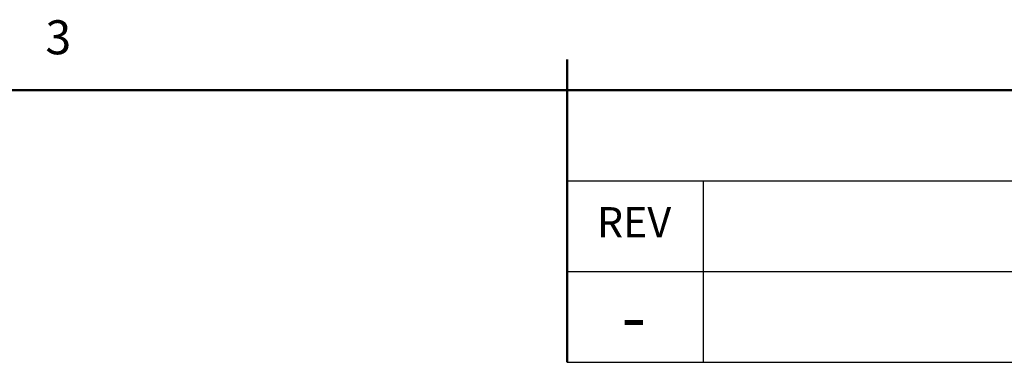
# Model space of a CAD drawing. Units: inches. Extents: x 3 to 261, y 2 to 203.
# Drawn here: x 177 to 210, y 191 to 202 of the extents above; entities that cross this region are included whole.
import ezdxf

# ---------------------------------------------------------------- set-up
doc = ezdxf.new("R2010")
doc.units = ezdxf.units.IN
doc.header["$MEASUREMENT"] = 0
doc.layers.add('BORDER', color=7, linetype='Continuous', lineweight=50)
doc.layers.add('FORMAT', color=7, linetype='Continuous')
doc.styles.add('SLDTEXTSTYLE0', font='TXT', dxfattribs={"width": 0.75})

msp = doc.modelspace()

# ---------------------------------------------------------------- linework, layer by layer
at = {"layer": 'BORDER'}
for p, q in [((195.275, 199.927), (195.275, 200.945)), ((6.275, 199.927), (258.275, 199.927)), ((195.275, 199.927), (195.275, 190.927))]:
    msp.add_line(p, q, dxfattribs=at)
at = {"layer": 'FORMAT'}
for p, q in [((195.275, 196.927), (258.275, 196.927)), ((199.775, 196.927), (199.775, 190.927)), ((195.275, 193.927), (258.275, 193.927)), ((195.275, 190.927), (258.275, 190.927))]:
    msp.add_line(p, q, dxfattribs=at)

# ---------------------------------------------------------------- texts
at = {"layer": 'BORDER', "color": 7, "insert": (178.01, 202.244), "char_height": 1.125, "attachment_point": 1, "style": 'SLDTEXTSTYLE0'}
msp.add_mtext('3', dxfattribs=at)
at = {"layer": 'FORMAT', "color": 7, "insert": (197.486, 196.062), "char_height": 1, "attachment_point": 2, "style": 'SLDTEXTSTYLE0'}
msp.add_mtext('REV', dxfattribs=at)
at = {"layer": 'FORMAT', "insert": (197.481, 193.323), "char_height": 1.75, "attachment_point": 2, "style": 'SLDTEXTSTYLE0'}
msp.add_mtext('-', dxfattribs=at)

doc.saveas('drawing.dxf')
